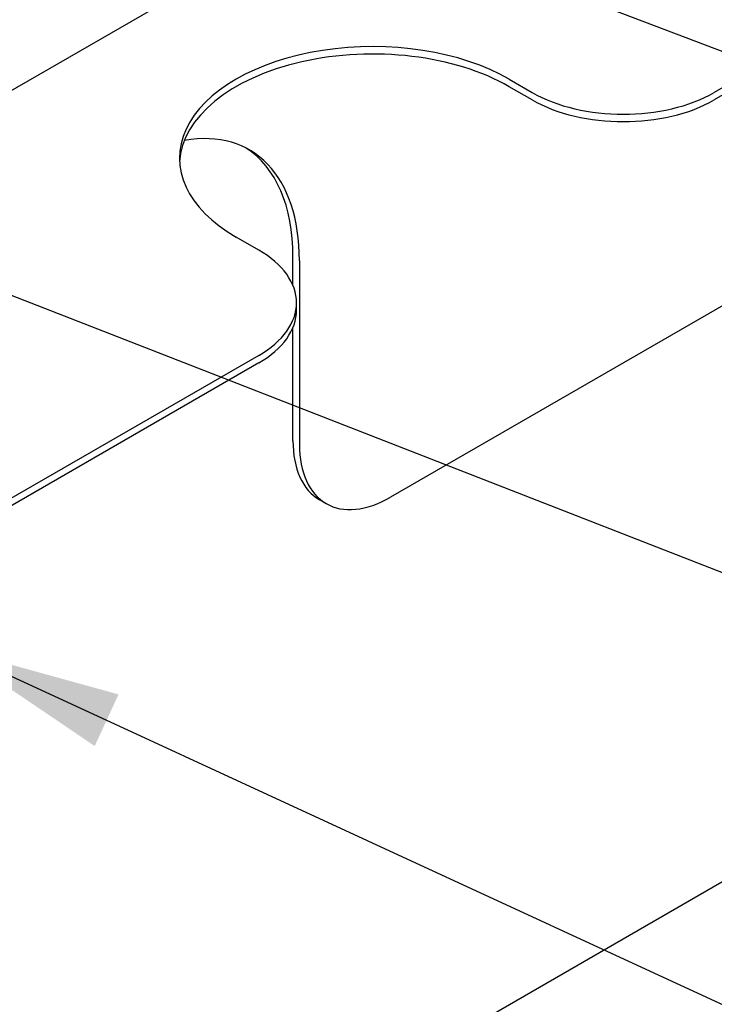
# Model space of a CAD drawing. Units: inches. Extents: x -6224 to -5024, y 1224 to 2124.
# Drawn here: x -5993 to -5961, y 1960 to 2006 of the extents above; entities that cross this region are included whole.
import ezdxf

# ---------------------------------------------------------------- set-up
doc = ezdxf.new("R2010")
doc.units = ezdxf.units.IN
doc.header["$MEASUREMENT"] = 0
doc.layers.add('MAKEUP-DETAIL', color=7, linetype='CONTINUOUS')
doc.styles.add('SUBMITTAL', font='simplex.shx', dxfattribs={"width": 0.75})
doc.dimstyles.new('SUBMITTAL', dxfattribs={"dimtxt": 0.09375, "dimasz": 0.09375, "dimexe": 0.03125, "dimexo": 0.0625, "dimgap": 0.0625, "dimtad": 0, "dimdec": 4, "dimzin": 4, "dimdsep": 46, "dimlunit": 4, "dimtxsty": 'SUBMITTAL', "dimcen": 0.09375, "dimclre": 6, "dimadec": 0, "dimazin": 0, "dimtfac": 1, "dimtdec": 0, "dimtofl": 0, "dimtmove": 0, "dimatfit": 3, "dimfxl": 1, "dimfrac": 2, "dimtolj": 1, "dimtzin": 4, "dimarcsym": 0})

msp = doc.modelspace()

# ---------------------------------------------------------------- linework, layer by layer
at = {"layer": 'MAKEUP-DETAIL'}
for p, q in [((-6001.9084, 1997.8543), (-5958.9093, 2022.6798)), ((-5941.9564, 2013.4801), (-5960.6405, 2002.6928)), ((-5941.9564, 2013.1323), (-5960.6405, 2002.345)), ((-5970.1864, 2003.3052), (-5969.1258, 2002.6928)), ((-5969.1258, 2002.345), (-5970.1864, 2002.9573)), ((-5981.8537, 1995.3443), (-5982.9144, 1995.9567)), ((-5980.2627, 1993.7049), (-5980.2627, 1995.0381)), ((-5979.9615, 1994.8642), (-5979.9615, 1986.291)), ((-6052.0532, 1912.9504), (-5911.6299, 1994.0238)), ((-5959.1174, 1993.4264), (-5975.7189, 1983.8415)), ((-5980.0964, 1992.547), (-5980.0964, 1992.8948)), ((-5980.2627, 1986.4649), (-5980.2627, 1991.7369)), ((-5981.8537, 1990.4453), (-5997.7773, 1981.2518)), ((-5981.8537, 1990.0975), (-5997.5041, 1981.0618)), ((-5978.7189, 1983.5443), (-5979.0201, 1983.7182))]:
    msp.add_line(p, q, dxfattribs=at)
for centre, major_axis, start_param, end_param in [((-5976.5504, 1999.6309), (-9, 0), 3.9269908, 7.0685835), ((-5976.5504, 1999.2831), (-9, 0), 3.9269908, 6.2497093), ((-5964.8831, 2005.1423), (-6, 0), 0.7853982, 2.3561945), ((-5964.8831, 2004.7944), (6, 0), 3.9269908, 5.4977871), ((-5987.9164, 1990.2714), (5.625, 9.7428), 5.4977871, 6.7360015), ((-5988.2177, 1990.4453), (5.625, 9.7428), 5.4977871, 6.2564063), ((-5986.0964, 1992.8948), (6, 0), 5.4977871, 7.0685835), ((-5986.0964, 1992.547), (6, 0), 5.4977871, 6.2831853), ((-5976.0201, 1988.9144), (-3, -5.1962), 5.4977871, 6.2831853), ((-5975.7189, 1988.7405), (-3, -5.1962), 5.4977871, 7.0685835)]:
    msp.add_ellipse(centre, major_axis=major_axis, ratio=0.5773503, start_param=start_param, end_param=end_param, dxfattribs=at)

# ---------------------------------------------------------------- leaders
at = {"layer": 'MAKEUP-DETAIL', "annotation_type": 0, "has_hookline": 1, "hookline_direction": 0}
for points, text_width in [([(-5999.0816, 2019.4327), (-5895.3505, 1979.8232), (-5887.29, 1979.8232)], 61.8893), ([(-6002.1586, 1996.6602), (-5895.3505, 1955.0316), (-5887.29, 1955.0316)], 78.8729), ([(-5996.2589, 1976.8325), (-5895.3505, 1930.24), (-5887.29, 1930.24)], 44.6179)]:
    msp.add_leader(points, dimstyle='SUBMITTAL', override={"dimscale": 115.15, "dimasz": 0.07, "dimgap": 0.03, "dimcen": 4.055284, "dimarcsym": 1}, dxfattribs=dict(at, text_width=text_width))

doc.saveas('drawing.dxf')
